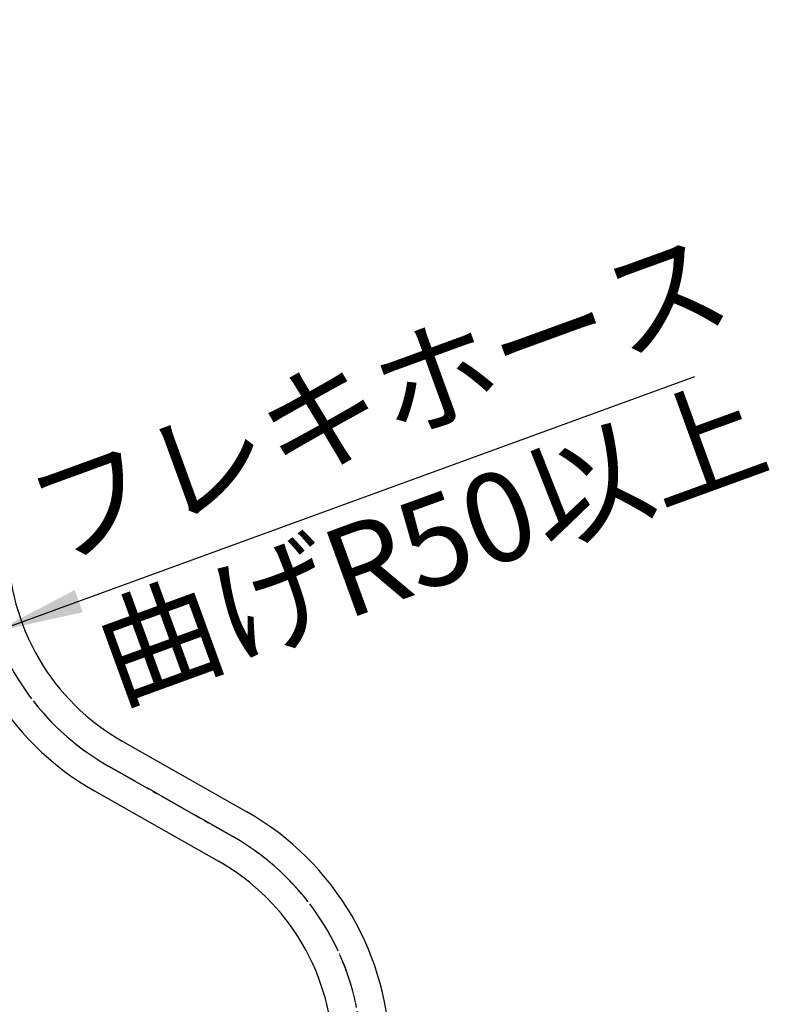
# Model space of a CAD drawing. Units: millimetres. Extents: x 0 to 1260, y 0 to 1782.
# Drawn here: x 578 to 760, y 838 to 1070 of the extents above; entities that cross this region are included whole.
import ezdxf

# ---------------------------------------------------------------- set-up
doc = ezdxf.new("R2010")
doc.units = ezdxf.units.MM
doc.linetypes.add('DASH_CENTER', pattern=[14, 11, -1, 1, -1])
doc.linetypes.add('PHANTOM', pattern=[13, 10, -1, 0, -1, 0, -1])
doc.layers.add('1', color=7, linetype='Continuous')
doc.styles.add('CONVERTER_11', font='MS Mincho.ttf', dxfattribs={"width": 0.89})
doc.styles.add('CONVERTER_12', font='txt.shx', dxfattribs={"width": 0.9})
doc.dimstyles.new('ME10_DIM_16', dxfattribs={"dimtxt": 21, "dimasz": 21, "dimexe": 6, "dimexo": 0, "dimgap": 6, "dimtad": 1, "dimdsep": 46, "dimtxsty": 'CONVERTER_11', "dimsah": 1, "dimcen": 0.09, "dimclrd": 2, "dimclre": 2, "dimclrt": 7, "dimadec": 0, "dimazin": 0, "dimtfac": 1, "dimtdec": 4, "dimtix": 1, "dimtmove": 0, "dimatfit": 3, "dimfxl": 1, "dimtolj": 1, "dimtzin": 0, "dimarcsym": 0})
doc.dimstyles.new('ME10_DIM_22', dxfattribs={"dimtxt": 21, "dimasz": 21, "dimexe": 6, "dimexo": 0, "dimgap": 6, "dimtad": 1, "dimdsep": 46, "dimtxsty": 'CONVERTER_11', "dimsah": 1, "dimcen": 0.09, "dimclrd": 2, "dimclre": 2, "dimclrt": 7, "dimadec": 0, "dimazin": 0, "dimtfac": 1, "dimtdec": 4, "dimtix": 1, "dimtmove": 0, "dimatfit": 3, "dimfxl": 1, "dimtolj": 1, "dimtzin": 0, "dimarcsym": 0})
doc.dimstyles.new('ME10_DIM_30', dxfattribs={"dimtxt": 21, "dimasz": 21, "dimexe": 6, "dimexo": 0, "dimgap": 6, "dimtad": 1, "dimdsep": 46, "dimtxsty": 'CONVERTER_12', "dimsah": 1, "dimcen": 0.09, "dimclrd": 2, "dimclre": 2, "dimclrt": 7, "dimadec": 0, "dimazin": 0, "dimtfac": 1, "dimtdec": 4, "dimtix": 1, "dimtmove": 0, "dimatfit": 3, "dimfxl": 1, "dimtolj": 1, "dimtzin": 0, "dimarcsym": 0})
doc.dimstyles.get("Standard").update_dxf_attribs({"dimtxt": 0.18, "dimasz": 0.18, "dimexe": 0.18, "dimexo": 0.0625, "dimgap": 0.09, "dimtad": 0, "dimtih": 1, "dimtoh": 1, "dimdec": 4, "dimzin": 0, "dimdsep": 46, "dimtxsty": 'Standard', "dimcen": 0.09, "dimadec": 0, "dimazin": 0, "dimtfac": 1, "dimtdec": 4, "dimtofl": 0, "dimtmove": 0, "dimatfit": 3, "dimfxl": 1, "dimtolj": 1, "dimtzin": 0, "dimarcsym": 0})

# ---------------------------------------------------------------- blocks, each defined once
blk = doc.blocks.new('33-108X-1__10', base_point=(738.73, 1263.13))
at = {"layer": '1', "color": 7, "linetype": 'Continuous'}
for p, q in [((601.92, 900.22), (631.13, 883.66)), ((595.31, 888.57), (624.52, 872))]:
    blk.add_line(p, q, dxfattribs=at)
for centre, radius, start, end in [((628.21, 946.59), 66.7, 180, 240.4401), ((628.21, 946.59), 53.3, 180, 240.4401), ((598.23, 825.64), 66.7, 0, 60.4401), ((598.23, 825.64), 53.3, 0, 60.4401)]:
    blk.add_arc(centre, radius, start, end, dxfattribs=at)
blk = doc.blocks.new('33-108AX-320', base_point=(560.61, 693.45))
at = {"layer": '1', "color": 4, "linetype": 'PHANTOM'}
blk.add_line((627.83, 877.82), (598.61, 894.4), dxfattribs=at)
for centre, start, end in [((628.21, 946.59), 180, 240.4363), ((598.23, 825.63), 0, 60.4363)]:
    blk.add_arc(centre, 60, start, end, dxfattribs=at)
at = {"layer": '1'}
blk.add_blockref('33-108X-1__10', (738.73, 1263.13), dxfattribs=at)
blk = doc.blocks.new('*D120')
at = {"layer": '1', "color": 2, "linetype": 'Continuous'}
for p, q in [((579.5, 1102.95), (857.64, 1102.95)), ((851.64, 736.95), (851.64, 1102.95)), ((667.23, 736.95), (857.64, 736.95))]:
    blk.add_line(p, q, dxfattribs=at)
at = {"layer": '1', "color": 2}
for points in [[(854.41, 1081.95), (848.88, 1081.95), (851.64, 1102.95)], [(848.88, 757.95), (854.41, 757.95), (851.64, 736.95)]]:
    blk.add_solid(points, dxfattribs=at)
at = {"layer": '1', "color": 7, "insert": (845.64, 820.46), "char_height": 21, "attachment_point": 7, "rotation": 90, "line_spacing_factor": 0.454545, "style": 'CONVERTER_11'}
blk.add_mtext('\\C7;フレキホース直管時\\C7;391(水側)', dxfattribs=at)
blk = doc.blocks.new('*D126')
at = {"layer": '1', "color": 2, "linetype": 'Continuous'}
for p, q in [((579.5, 1102.95), (809.64, 1102.95)), ((803.64, 1102.95), (803.64, 752.95)), ((587.75, 752.95), (809.64, 752.95))]:
    blk.add_line(p, q, dxfattribs=at)
at = {"layer": '1', "color": 2}
for points in [[(806.41, 1081.95), (800.88, 1081.95), (803.64, 1102.95)], [(800.88, 773.95), (806.41, 773.95), (803.64, 752.95)]]:
    blk.add_solid(points, dxfattribs=at)
at = {"layer": '1', "color": 7, "insert": (797.64, 777.8), "char_height": 21, "attachment_point": 7, "rotation": 90, "line_spacing_factor": 0.454545, "style": 'CONVERTER_11'}
blk.add_mtext('銅管直管時345(浄水器入口側)', dxfattribs=at)
blk = doc.blocks.new('*D134')
at = {"layer": '1', "color": 2, "linetype": 'Continuous'}
for p, q in [((579.5, 1102.95), (905.64, 1102.95)), ((899.64, 1102.95), (899.64, 709.95)), ((670.23, 709.95), (905.64, 709.95))]:
    blk.add_line(p, q, dxfattribs=at)
at = {"layer": '1', "color": 2}
for points in [[(902.41, 1081.95), (896.88, 1081.95), (899.64, 1102.95)], [(896.88, 730.95), (902.41, 730.95), (899.64, 709.95)]]:
    blk.add_solid(points, dxfattribs=at)
at = {"layer": '1', "color": 7, "insert": (893.64, 885.71), "char_height": 21, "attachment_point": 7, "rotation": 90, "line_spacing_factor": 0.60024, "style": 'CONVERTER_12'}
blk.add_mtext('418', dxfattribs=at)

msp = doc.modelspace()

# ---------------------------------------------------------------- linework, layer by layer
at = {"layer": '1', "color": 2, "linetype": 'DASH_CENTER'}
msp.add_line((598.611, 894.398), (627.832, 877.823), dxfattribs=at)
for centre, radius, start, end in [((628.214, 946.586), 59.999, 180, 240.43633), ((598.229, 825.634), 60, 0, 60.43633)]:
    msp.add_arc(centre, radius, start, end, dxfattribs=at)
at = {"layer": '1', "color": 2}
msp.add_solid([(590.606, 935.88), (592.501, 930.686), (571.825, 926.088)], dxfattribs=at)

# ---------------------------------------------------------------- block references
at = {"layer": '1'}
msp.add_blockref('33-108AX-320', (560.613, 693.446), dxfattribs=at)

# ---------------------------------------------------------------- texts
at = {"layer": '1', "color": 7, "char_height": 21, "attachment_point": 5, "rotation": 20, "line_spacing_factor": 0.545455, "style": 'CONVERTER_11'}
for s, insert in [('フレキホース', (662.994, 978.499)), ('曲げR50以上', (675.33, 944.678))]:
    msp.add_mtext(s, dxfattribs=dict(at, insert=insert))

# ---------------------------------------------------------------- dimensions: what is measured, and where the dimension line sits
at = {"layer": '1'}
dim = msp.add_linear_dim(base=(851.644, 736.946), p1=(579.504, 1102.946), p2=(667.226, 736.946), angle=90, text='フレキホース直管時391(水側)', dimstyle='ME10_DIM_16', override={"dimpost": 'フレキホース直管時<>'}, dxfattribs=at)
dim.commit()
dim.dimension.update_dxf_attribs({"geometry": '*D120', "text_midpoint": (835.144, 929.374), "text_rotation": 90})
for base, p1, text, dimstyle, picture, middle in [((803.644, 1102.946), (587.754, 752.946), '銅管直管時345(浄水器入口側)', 'ME10_DIM_22', '*D126', (787.144, 927.946)), ((899.644, 1102.946), (670.226, 709.946), '418', 'ME10_DIM_30', '*D134', (883.144, 907.763))]:
    dim = msp.add_linear_dim(base=base, p1=p1, p2=(579.504, 1102.946), angle=90, text=text, dimstyle=dimstyle, dxfattribs=at)
    dim.commit()
    dim.dimension.update_dxf_attribs({"geometry": picture, "text_midpoint": middle, "text_rotation": 90})

# ---------------------------------------------------------------- leaders
at = {"layer": '1', "color": 2, "linetype": 'Continuous', "has_arrowhead": 0}
msp.add_leader([(571.825, 926.088), (736.68, 986.214)], dimstyle='Standard', dxfattribs=at)

doc.saveas('drawing.dxf')
